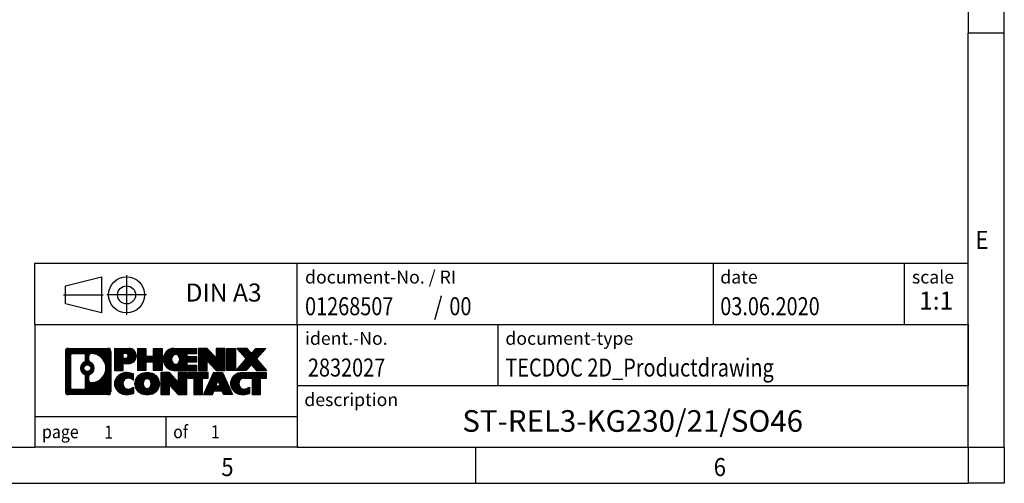
# Model space of a CAD drawing. Units: millimetres. Extents: x -458 to -38, y -314 to -17.
# Drawn here: x -174 to -38, y -314 to -250 of the extents above; entities that cross this region are included whole.
import ezdxf

# ---------------------------------------------------------------- set-up
doc = ezdxf.new("R2010")
doc.units = ezdxf.units.MM
doc.linetypes.add('DOT_CENTER', pattern=[14, 12, -1, 0, -1])
doc.linetypes.add('PHANTOM', pattern=[13, 10, -1, 0, -1, 0, -1])
doc.layers.add('1', color=7, linetype='Continuous')
doc.styles.add('CONVERTER_11', font='txt.shx', dxfattribs={"width": 0.9})
doc.styles.add('CONVERTER_12', font='txt.shx', dxfattribs={"width": 0.81})
doc.styles.add('CONVERTER_13', font='txt.shx', dxfattribs={"width": 0.72})
doc.styles.add('CONVERTER_14', font='txt.shx', dxfattribs={"width": 0.855})
pattern_1 = [(45, (62.7811309658083, -72.3161373035813), (-0.1414213562373095, 0), [])]

# ---------------------------------------------------------------- blocks, each defined once
blk = doc.blocks.new('_rahmen', base_point=(-42.70821969616969, -314.224989179649))
at = {"layer": '1', "linetype": 'Continuous'}
h = blk.add_hatch(dxfattribs=at)
h.set_pattern_fill('CUSTOM20', color=2, scale=0.1, angle=45, pattern_type=2)
h.set_pattern_definition(pattern_1)
edge = h.paths.add_edge_path()
edge.add_line((-161.6945680148735, -295.9427337950498), (-161.6945680148735, -301.50724456425))
edge.add_arc((-162.1188126302574, -301.50724456425), 0.424244615383202, 270, 360, ccw=False)
edge.add_line((-162.1188126302574, -301.9314891796332), (-167.5921247209743, -301.9314891796332))
edge.add_arc((-167.5921247209743, -301.50724456425), 0.4242446153827757, 180, 270, ccw=False)
edge.add_line((-168.0163693363571, -301.50724456425), (-168.0163693363571, -295.9427337950498))
edge.add_arc((-167.5921247209743, -295.9427337950498), 0.4242446153838841, 90, 180, ccw=False)
edge.add_line((-167.5921247209743, -295.5184891796659), (-162.1188126302574, -295.5184891796659))
edge.add_arc((-162.1188126302574, -295.9427337950498), 0.4242446153838841, 0, 90, ccw=False)
edge = h.paths.add_edge_path(flags=16)
edge.add_arc((-166.9982300442278, -300.9032167009996), 0.3157169230755983, 180, 270)
edge.add_line((-166.9982300442278, -301.2189336240763), (-165.5223967832182, -301.2189336240763))
edge.add_arc((-165.5223967832182, -300.9032167009996), 0.3157169230767067, 270, 360)
edge.add_line((-165.2066798601416, -300.9032167009996), (-165.2066798601416, -299.372445769468))
edge.add_arc((-165.5223967832182, -299.372445769468), 0.315716923076593, 0, 64.805589351446)
edge.add_arc((-164.9998123356432, -298.2616160234053), 0.9118975235576433, 115.1944106485195, 244.8055893514911, ccw=False)
edge.add_arc((-165.5223967832182, -297.1507862773431), 0.3157169230760658, 295.1944106485672, 360)
edge.add_line((-165.2066798601416, -297.1507862773431), (-165.2066798601416, -296.5467616582825))
edge.add_arc((-165.5223967832182, -296.5467616582825), 0.315716923076593, 0, 90)
edge.add_line((-165.5223967832182, -296.2310447352064), (-166.9982300442278, -296.2310447352064))
edge.add_arc((-166.9982300442278, -296.5467616582825), 0.3157169230760815, 90, 180)
edge.add_line((-167.3139469673034, -296.5467616582825), (-167.3139469673034, -300.9032167009996))
edge = h.paths.add_edge_path(flags=16)
edge.add_arc((-164.422681357696, -299.3707576233736), 0.3157169230765328, 115.3740086783519, 180)
edge.add_line((-164.7383982807728, -299.3707576233736), (-164.7383982807728, -299.9526090300687))
edge.add_arc((-164.422681357696, -299.9526090300687), 0.315716923076792, 180, 269.8110329574335)
edge.add_arc((-164.417065222386, -298.2497740824997), 2.018561131933266, 269.8110329575827, 450.1889670424174)
edge.add_arc((-164.422681357696, -296.5469391349307), 0.3157169230761851, 90.1889670425665, 180)
edge.add_line((-164.7383982807728, -296.5469391349307), (-164.7383982807728, -297.1524744234375))
edge.add_arc((-164.422681357696, -297.1524744234375), 0.315716923076792, 180, 244.6259913216349)
edge.add_arc((-164.9487240557839, -298.2616160234053), 0.9118481501443941, -64.62599132181958, 64.6259913218089, ccw=False)
edge = h.paths.add_edge_path(flags=16)
edge.add_arc((-164.9725390704567, -298.2616160234053), 0.470978932778479, 0, 360)
h = blk.add_hatch(dxfattribs=at)
h.set_pattern_fill('CUSTOM21', color=2, scale=0.1, angle=45, pattern_type=2)
h.set_pattern_definition(pattern_1)
edge = h.paths.add_edge_path()
edge.add_line((-161.6945680148735, -295.9427337950498), (-161.6945680148735, -301.50724456425))
edge.add_arc((-162.1188126302574, -301.50724456425), 0.424244615383202, 270, 360, ccw=False)
edge.add_line((-162.1188126302574, -301.9314891796332), (-167.5921247209743, -301.9314891796332))
edge.add_arc((-167.5921247209743, -301.50724456425), 0.4242446153827757, 180, 270, ccw=False)
edge.add_line((-168.0163693363571, -301.50724456425), (-168.0163693363571, -295.9427337950498))
edge.add_arc((-167.5921247209743, -295.9427337950498), 0.4242446153838841, 90, 180, ccw=False)
edge.add_line((-167.5921247209743, -295.5184891796659), (-162.1188126302574, -295.5184891796659))
edge.add_arc((-162.1188126302574, -295.9427337950498), 0.4242446153838841, 0, 90, ccw=False)
edge = h.paths.add_edge_path(flags=16)
edge.add_arc((-166.9982300442278, -300.9032167009996), 0.3157169230755983, 180, 270)
edge.add_line((-166.9982300442278, -301.2189336240763), (-165.5223967832182, -301.2189336240763))
edge.add_arc((-165.5223967832182, -300.9032167009996), 0.3157169230767067, 270, 360)
edge.add_line((-165.2066798601416, -300.9032167009996), (-165.2066798601416, -299.372445769468))
edge.add_arc((-165.5223967832182, -299.372445769468), 0.315716923076593, 0, 64.805589351446)
edge.add_arc((-164.9998123356432, -298.2616160234053), 0.9118975235576433, 115.1944106485195, 244.8055893514911, ccw=False)
edge.add_arc((-165.5223967832182, -297.1507862773431), 0.3157169230760658, 295.1944106485672, 360)
edge.add_line((-165.2066798601416, -297.1507862773431), (-165.2066798601416, -296.5467616582825))
edge.add_arc((-165.5223967832182, -296.5467616582825), 0.315716923076593, 0, 90)
edge.add_line((-165.5223967832182, -296.2310447352064), (-166.9982300442278, -296.2310447352064))
edge.add_arc((-166.9982300442278, -296.5467616582825), 0.3157169230760815, 90, 180)
edge.add_line((-167.3139469673034, -296.5467616582825), (-167.3139469673034, -300.9032167009996))
edge = h.paths.add_edge_path(flags=16)
edge.add_arc((-164.422681357696, -299.3707576233736), 0.3157169230765328, 115.3740086783519, 180)
edge.add_line((-164.7383982807728, -299.3707576233736), (-164.7383982807728, -299.9526090300687))
edge.add_arc((-164.422681357696, -299.9526090300687), 0.315716923076792, 180, 269.8110329574335)
edge.add_arc((-164.417065222386, -298.2497740824997), 2.018561131933266, 269.8110329575827, 450.1889670424174)
edge.add_arc((-164.422681357696, -296.5469391349307), 0.3157169230761851, 90.1889670425665, 180)
edge.add_line((-164.7383982807728, -296.5469391349307), (-164.7383982807728, -297.1524744234375))
edge.add_arc((-164.422681357696, -297.1524744234375), 0.315716923076792, 180, 244.6259913216349)
edge.add_arc((-164.9487240557839, -298.2616160234053), 0.9118481501443941, -64.62599132181958, 64.6259913218089, ccw=False)
edge = h.paths.add_edge_path(flags=16)
edge.add_arc((-164.9725390704567, -298.2616160234053), 0.470978932778479, 0, 360)
h = blk.add_hatch(dxfattribs=at)
h.set_pattern_fill('CUSTOM14', color=2, scale=0.1, angle=45, pattern_type=2)
h.set_pattern_definition(pattern_1)
edge = h.paths.add_edge_path()
edge.add_line((-159.2181789359723, -297.6292204623152), (-159.9769465237527, -297.6292204623152))
edge.add_line((-159.9769465237527, -297.6292204623152), (-159.9769465237527, -298.5722987034589))
edge.add_line((-159.9769465237527, -298.5722987034589), (-161.2174509340067, -298.5722987034589))
edge.add_line((-161.2174509340067, -298.5722987034589), (-161.2174509340067, -295.5184891796478))
edge.add_line((-161.2174509340067, -295.5184891796478), (-159.2181789359723, -295.5184891796478))
edge.add_arc((-159.2181789359723, -296.5738548209815), 1.055365641333651, -90, 90, ccw=False)
edge = h.paths.add_edge_path(flags=16)
edge.add_arc((-159.6596514622107, -296.534458849759), 0.3528638246710898, 270, 450)
edge.add_line((-159.6596514622107, -296.1815950250878), (-159.9769465237527, -296.1815950250878))
edge.add_line((-159.9769465237527, -296.1815950250878), (-159.9769465237527, -296.8873226744301))
edge.add_line((-159.9769465237527, -296.8873226744301), (-159.6596514622107, -296.8873226744301))
h = blk.add_hatch(dxfattribs=at)
h.set_pattern_fill('CUSTOM15', color=2, scale=0.1, angle=45, pattern_type=2)
h.set_pattern_definition(pattern_1)
edge = h.paths.add_edge_path()
edge.add_line((-159.2181789359723, -297.6292204623152), (-159.9769465237527, -297.6292204623152))
edge.add_line((-159.9769465237527, -297.6292204623152), (-159.9769465237527, -298.5722987034589))
edge.add_line((-159.9769465237527, -298.5722987034589), (-161.2174509340067, -298.5722987034589))
edge.add_line((-161.2174509340067, -298.5722987034589), (-161.2174509340067, -295.5184891796478))
edge.add_line((-161.2174509340067, -295.5184891796478), (-159.2181789359723, -295.5184891796478))
edge.add_arc((-159.2181789359723, -296.5738548209815), 1.055365641333651, -90, 90, ccw=False)
edge = h.paths.add_edge_path(flags=16)
edge.add_arc((-159.6596514622107, -296.534458849759), 0.3528638246710898, 270, 450)
edge.add_line((-159.6596514622107, -296.1815950250878), (-159.9769465237527, -296.1815950250878))
edge.add_line((-159.9769465237527, -296.1815950250878), (-159.9769465237527, -296.8873226744301))
edge.add_line((-159.9769465237527, -296.8873226744301), (-159.6596514622107, -296.8873226744301))
h = blk.add_hatch(dxfattribs=at)
h.set_pattern_fill('CUSTOM0', color=2, scale=0.1, angle=45, pattern_type=2)
h.set_pattern_definition(pattern_1)
h.paths.add_polyline_path([(-154.5855235099585, -298.5722987034589), (-155.778316212125, -298.5722987034589), (-155.778316212125, -297.4380265946152), (-156.8279737900324, -297.4380265946152), (-156.8279737900324, -298.5722987034589), (-158.020766492199, -298.5722987034589), (-158.020766492199, -295.5184891796478), (-156.8279737900324, -295.5184891796478), (-156.8279737900324, -296.5873225129824), (-155.778316212125, -296.5873225129824), (-155.778316212125, -295.5184891796478), (-154.5855235099585, -295.5184891796478)])
h = blk.add_hatch(dxfattribs=at)
h.set_pattern_fill('CUSTOM1', color=2, scale=0.1, angle=45, pattern_type=2)
h.set_pattern_definition(pattern_1)
h.paths.add_polyline_path([(-154.5855235099585, -298.5722987034589), (-155.778316212125, -298.5722987034589), (-155.778316212125, -297.4380265946152), (-156.8279737900324, -297.4380265946152), (-156.8279737900324, -298.5722987034589), (-158.020766492199, -298.5722987034589), (-158.020766492199, -295.5184891796478), (-156.8279737900324, -295.5184891796478), (-156.8279737900324, -296.5873225129824), (-155.778316212125, -296.5873225129824), (-155.778316212125, -295.5184891796478), (-154.5855235099585, -295.5184891796478)])
h = blk.add_hatch(dxfattribs=at)
h.set_pattern_fill('CUSTOM18', color=2, scale=0.1, angle=45, pattern_type=2)
h.set_pattern_definition(pattern_1)
edge = h.paths.add_edge_path()
edge.add_line((-149.766640993204, -296.2165027850907), (-151.1025688196316, -296.2165027850907))
edge.add_line((-151.1025688196316, -296.2165027850907), (-151.1025688196316, -296.6963871388324))
edge.add_line((-151.1025688196316, -296.6963871388324), (-149.766640993204, -296.6963871388324))
edge.add_line((-149.766640993204, -296.6963871388324), (-149.766640993204, -297.3944007442748))
edge.add_line((-149.766640993204, -297.3944007442748), (-151.1025688196316, -297.3944007442748))
edge.add_line((-151.1025688196316, -297.3944007442748), (-151.1025688196316, -297.8742850980165))
edge.add_line((-151.1025688196316, -297.8742850980165), (-149.766640993204, -297.8742850980165))
edge.add_line((-149.766640993204, -297.8742850980165), (-149.766640993204, -298.5722987034589))
edge.add_line((-149.766640993204, -298.5722987034589), (-152.9169607169849, -298.5722987034589))
edge.add_arc((-152.9169607169849, -297.0453939415536), 1.526904761905769, 90, 270, ccw=False)
edge.add_line((-152.9169607169849, -295.5184891796478), (-149.766640993204, -295.5184891796478))
edge.add_line((-149.766640993204, -295.5184891796478), (-149.766640993204, -296.2165027850907))
edge = h.paths.add_edge_path(flags=16)
edge.add_arc((-152.7006887068197, -296.8886627634331), 0.5179085730133669, 38.12041979714121, 141.8795802028666)
edge.add_arc((-152.5009486704735, -297.0453939415536), 0.7717997786796245, 141.8795802028484, 218.1204197971549)
edge.add_arc((-152.7006887068197, -297.2021251196741), 0.5179085730134564, 218.1204197971334, 321.8795802028588)
edge.add_arc((-152.9004287431659, -297.0453939415536), 0.7717997786795479, 321.8795802028385, 398.1204197971581)
h = blk.add_hatch(dxfattribs=at)
h.set_pattern_fill('CUSTOM19', color=2, scale=0.1, angle=45, pattern_type=2)
h.set_pattern_definition(pattern_1)
edge = h.paths.add_edge_path()
edge.add_line((-149.766640993204, -296.2165027850907), (-151.1025688196316, -296.2165027850907))
edge.add_line((-151.1025688196316, -296.2165027850907), (-151.1025688196316, -296.6963871388324))
edge.add_line((-151.1025688196316, -296.6963871388324), (-149.766640993204, -296.6963871388324))
edge.add_line((-149.766640993204, -296.6963871388324), (-149.766640993204, -297.3944007442748))
edge.add_line((-149.766640993204, -297.3944007442748), (-151.1025688196316, -297.3944007442748))
edge.add_line((-151.1025688196316, -297.3944007442748), (-151.1025688196316, -297.8742850980165))
edge.add_line((-151.1025688196316, -297.8742850980165), (-149.766640993204, -297.8742850980165))
edge.add_line((-149.766640993204, -297.8742850980165), (-149.766640993204, -298.5722987034589))
edge.add_line((-149.766640993204, -298.5722987034589), (-152.9169607169849, -298.5722987034589))
edge.add_arc((-152.9169607169849, -297.0453939415536), 1.526904761905769, 90, 270, ccw=False)
edge.add_line((-152.9169607169849, -295.5184891796478), (-149.766640993204, -295.5184891796478))
edge.add_line((-149.766640993204, -295.5184891796478), (-149.766640993204, -296.2165027850907))
edge = h.paths.add_edge_path(flags=16)
edge.add_arc((-152.7006887068197, -296.8886627634331), 0.5179085730133669, 38.12041979714121, 141.8795802028666)
edge.add_arc((-152.5009486704735, -297.0453939415536), 0.7717997786796245, 141.8795802028484, 218.1204197971549)
edge.add_arc((-152.7006887068197, -297.2021251196741), 0.5179085730134564, 218.1204197971334, 321.8795802028588)
edge.add_arc((-152.9004287431659, -297.0453939415536), 0.7717997786795479, 321.8795802028385, 398.1204197971581)
h = blk.add_hatch(dxfattribs=at)
h.set_pattern_fill('CUSTOM4', color=2, scale=0.1, angle=45, pattern_type=2)
h.set_pattern_definition(pattern_1)
h.paths.add_polyline_path([(-147.0947853403505, -296.8272646898529), (-148.3352897506046, -295.5184891796478), (-149.528082452771, -295.5184891796478), (-149.528082452771, -298.5722987034589), (-148.3352897506046, -298.5722987034589), (-148.3352897506046, -297.2635231932542), (-147.0947853403505, -298.5722987034589), (-145.9019926381839, -298.5722987034589), (-145.9019926381839, -295.5184891796478), (-147.0947853403505, -295.5184891796478)])
h = blk.add_hatch(dxfattribs=at)
h.set_pattern_fill('CUSTOM5', color=2, scale=0.1, angle=45, pattern_type=2)
h.set_pattern_definition(pattern_1)
h.paths.add_polyline_path([(-147.0947853403505, -296.8272646898529), (-148.3352897506046, -295.5184891796478), (-149.528082452771, -295.5184891796478), (-149.528082452771, -298.5722987034589), (-148.3352897506046, -298.5722987034589), (-148.3352897506046, -297.2635231932542), (-147.0947853403505, -298.5722987034589), (-145.9019926381839, -298.5722987034589), (-145.9019926381839, -295.5184891796478), (-147.0947853403505, -295.5184891796478)])
h = blk.add_hatch(dxfattribs=at)
h.set_pattern_fill('CUSTOM10', color=2, scale=0.1, angle=45, pattern_type=2)
h.set_pattern_definition(pattern_1)
h.paths.add_polyline_path([(-144.4229296874971, -298.5722987034589), (-145.66343409775, -298.5722987034589), (-145.66343409775, -295.5184891796478), (-144.4229296874971, -295.5184891796478)])
h = blk.add_hatch(dxfattribs=at)
h.set_pattern_fill('CUSTOM11', color=2, scale=0.1, angle=45, pattern_type=2)
h.set_pattern_definition(pattern_1)
h.paths.add_polyline_path([(-144.4229296874971, -298.5722987034589), (-145.66343409775, -298.5722987034589), (-145.66343409775, -295.5184891796478), (-144.4229296874971, -295.5184891796478)])
h = blk.add_hatch(dxfattribs=at)
h.set_pattern_fill('CUSTOM12', color=2, scale=0.1, angle=45, pattern_type=2)
h.set_pattern_definition(pattern_1)
h.paths.add_polyline_path([(-140.2004435218263, -295.5184891796478), (-141.5029731525929, -296.991439709684), (-140.1050201056526, -298.5722987034589), (-141.5077443234009, -298.5722987034589), (-142.2043352614663, -297.7845669181652), (-142.9009261995321, -298.5722987034589), (-144.3036504172802, -298.5722987034589), (-142.9056973703399, -296.991439709684), (-144.2082270011074, -295.5184891796478), (-142.8055027833582, -295.5184891796478), (-142.2043352614663, -296.1983125012033), (-141.6031677395735, -295.5184891796478)])
h = blk.add_hatch(dxfattribs=at)
h.set_pattern_fill('CUSTOM13', color=2, scale=0.1, angle=45, pattern_type=2)
h.set_pattern_definition(pattern_1)
h.paths.add_polyline_path([(-140.2004435218263, -295.5184891796478), (-141.5029731525929, -296.991439709684), (-140.1050201056526, -298.5722987034589), (-141.5077443234009, -298.5722987034589), (-142.2043352614663, -297.7845669181652), (-142.9009261995321, -298.5722987034589), (-144.3036504172802, -298.5722987034589), (-142.9056973703399, -296.991439709684), (-144.2082270011074, -295.5184891796478), (-142.8055027833582, -295.5184891796478), (-142.2043352614663, -296.1983125012033), (-141.6031677395735, -295.5184891796478)])
h = blk.add_hatch(dxfattribs=at)
h.set_pattern_fill('CUSTOM24', color=2, scale=0.1, angle=45, pattern_type=2)
h.set_pattern_definition(pattern_1)
edge = h.paths.add_edge_path()
edge.add_arc((-159.5926671035341, -300.5173747797628), 1.639695123940499, 84.84185523036533, 164.9381082228905)
edge.add_arc((-160.0117949469969, -300.404584417728), 1.205656168390971, 164.9381082228768, 195.0618917770945)
edge.add_arc((-159.5926671035341, -300.2917940556931), 1.639695123939437, 195.0618917770922, 275.1581447696363)
edge.add_arc((-159.88152319827, -297.0919034724715), 4.852596863498272, 275.1581447696238, 285.9799912583526)
edge.add_line((-158.5455952811522, -301.7569857782724), (-158.5455952811522, -300.8844687714691))
edge.add_arc((-159.7236503231772, -298.9941180523193), 2.227384008972719, 288.4480761181337, 301.93090894996374, ccw=False)
edge.add_arc((-159.3054825895163, -300.2476638283565), 0.9059297849848262, 246.6277221118666, 288.44807611815395, ccw=False)
edge.add_arc((-159.4619226222184, -300.6096558470665), 0.5115800601947491, 208.5214732576844, 246.6277221118282, ccw=False)
edge.add_arc((-159.084565364138, -300.404584417728), 0.9410597353333294, 151.4785267422694, 208.5214732576972, ccw=False)
edge.add_arc((-159.4619226222184, -300.1995129883889), 0.5115800601948293, 113.37227788819459, 151.4785267423156, ccw=False)
edge.add_arc((-159.3054825895163, -300.5615050070995), 0.9059297849853498, 71.5519238818597, 113.37227788813061, ccw=False)
edge.add_arc((-159.7236503231772, -301.8150507831361), 2.227384008973465, 58.069091050037116, 71.55192388186668, ccw=False)
edge.add_line((-158.5455952811522, -299.9247000639863), (-158.5455952811522, -299.052183057183))
edge.add_arc((-159.88152319827, -303.7172653629838), 4.852596863497986, 74.0200087416471, 84.84185523037608)
h = blk.add_hatch(dxfattribs=at)
h.set_pattern_fill('CUSTOM25', color=2, scale=0.1, angle=45, pattern_type=2)
h.set_pattern_definition(pattern_1)
edge = h.paths.add_edge_path()
edge.add_arc((-159.5926671035341, -300.5173747797628), 1.639695123940499, 84.84185523036533, 164.9381082228905)
edge.add_arc((-160.0117949469969, -300.404584417728), 1.205656168390971, 164.9381082228768, 195.0618917770945)
edge.add_arc((-159.5926671035341, -300.2917940556931), 1.639695123939437, 195.0618917770922, 275.1581447696363)
edge.add_arc((-159.88152319827, -297.0919034724715), 4.852596863498272, 275.1581447696238, 285.9799912583526)
edge.add_line((-158.5455952811522, -301.7569857782724), (-158.5455952811522, -300.8844687714691))
edge.add_arc((-159.7236503231772, -298.9941180523193), 2.227384008972719, 288.4480761181337, 301.93090894996374, ccw=False)
edge.add_arc((-159.3054825895163, -300.2476638283565), 0.9059297849848262, 246.6277221118666, 288.44807611815395, ccw=False)
edge.add_arc((-159.4619226222184, -300.6096558470665), 0.5115800601947491, 208.5214732576844, 246.6277221118282, ccw=False)
edge.add_arc((-159.084565364138, -300.404584417728), 0.9410597353333294, 151.4785267422694, 208.5214732576972, ccw=False)
edge.add_arc((-159.4619226222184, -300.1995129883889), 0.5115800601948293, 113.37227788819459, 151.4785267423156, ccw=False)
edge.add_arc((-159.3054825895163, -300.5615050070995), 0.9059297849853498, 71.5519238818597, 113.37227788813061, ccw=False)
edge.add_arc((-159.7236503231772, -301.8150507831361), 2.227384008973465, 58.069091050037116, 71.55192388186668, ccw=False)
edge.add_line((-158.5455952811522, -299.9247000639863), (-158.5455952811522, -299.052183057183))
edge.add_arc((-159.88152319827, -303.7172653629838), 4.852596863497986, 74.0200087416471, 84.84185523037608)
h = blk.add_hatch(dxfattribs=at)
h.set_pattern_fill('CUSTOM16', color=2, scale=0.1, angle=45, pattern_type=2)
h.set_pattern_definition(pattern_1)
edge = h.paths.add_edge_path()
edge.add_arc((-156.6616361876132, -300.9431594280308), 2.065479772208694, 62.45185182430819, 117.5481481756674)
edge.add_arc((-156.9425760794466, -300.404584417728), 1.458034083651616, 117.5481481756598, 242.451851824337)
edge.add_arc((-156.6616361876132, -299.8660094074246), 2.065479772208637, 242.4518518243384, 297.548148175686)
edge.add_arc((-156.38069629578, -300.404584417728), 1.45803408365203, 297.5481481757055, 422.4518518242976)
edge = h.paths.add_edge_path(flags=16)
edge.add_arc((-156.8613762239596, -300.404584417728), 0.7717997786795351, 321.8795802028432, 398.1204197971668)
edge.add_arc((-156.6616361876132, -300.2478532396075), 0.5179085730132806, 38.12041979716469, 141.8795802028567)
edge.add_arc((-156.4618961512672, -300.404584417728), 0.771799778679551, 141.879580202828, 218.120419797162)
edge.add_arc((-156.6616361876132, -300.5613155958479), 0.5179085730138424, 218.1204197971879, 321.8795802027908)
h = blk.add_hatch(dxfattribs=at)
h.set_pattern_fill('CUSTOM17', color=2, scale=0.1, angle=45, pattern_type=2)
h.set_pattern_definition(pattern_1)
edge = h.paths.add_edge_path()
edge.add_arc((-156.6616361876132, -300.9431594280308), 2.065479772208694, 62.45185182430819, 117.5481481756674)
edge.add_arc((-156.9425760794466, -300.404584417728), 1.458034083651616, 117.5481481756598, 242.451851824337)
edge.add_arc((-156.6616361876132, -299.8660094074246), 2.065479772208637, 242.4518518243384, 297.548148175686)
edge.add_arc((-156.38069629578, -300.404584417728), 1.45803408365203, 297.5481481757055, 422.4518518242976)
edge = h.paths.add_edge_path(flags=16)
edge.add_arc((-156.8613762239596, -300.404584417728), 0.7717997786795351, 321.8795802028432, 398.1204197971668)
edge.add_arc((-156.6616361876132, -300.2478532396075), 0.5179085730132806, 38.12041979716469, 141.8795802028567)
edge.add_arc((-156.4618961512672, -300.404584417728), 0.771799778679551, 141.879580202828, 218.120419797162)
edge.add_arc((-156.6616361876132, -300.5613155958479), 0.5179085730138424, 218.1204197971879, 321.8795802027908)
h = blk.add_hatch(dxfattribs=at)
h.set_pattern_fill('CUSTOM2', color=2, scale=0.1, angle=45, pattern_type=2)
h.set_pattern_definition(pattern_1)
h.paths.add_polyline_path([(-152.3432241607702, -300.1864551660273), (-153.5837285710232, -298.8776796558221), (-154.7765212731907, -298.8776796558221), (-154.7765212731907, -301.9314891796332), (-153.5837285710232, -301.9314891796332), (-153.5837285710232, -300.6227136694287), (-152.3432241607702, -301.9314891796332), (-151.1504314586038, -301.9314891796332), (-151.1504314586038, -298.8776796558221), (-152.3432241607702, -298.8776796558221)])
h = blk.add_hatch(dxfattribs=at)
h.set_pattern_fill('CUSTOM3', color=2, scale=0.1, angle=45, pattern_type=2)
h.set_pattern_definition(pattern_1)
h.paths.add_polyline_path([(-152.3432241607702, -300.1864551660273), (-153.5837285710232, -298.8776796558221), (-154.7765212731907, -298.8776796558221), (-154.7765212731907, -301.9314891796332), (-153.5837285710232, -301.9314891796332), (-153.5837285710232, -300.6227136694287), (-152.3432241607702, -301.9314891796332), (-151.1504314586038, -301.9314891796332), (-151.1504314586038, -298.8776796558221), (-152.3432241607702, -298.8776796558221)])
h = blk.add_hatch(dxfattribs=at)
h.set_pattern_fill('CUSTOM6', color=2, scale=0.1, angle=45, pattern_type=2)
h.set_pattern_definition(pattern_1)
h.paths.add_polyline_path([(-148.19230555723, -298.8776796558221), (-151.0072963343437, -298.8776796558221), (-151.0072963343437, -299.6629449619458), (-150.196197296869, -299.6629449619458), (-150.196197296869, -301.9314891796332), (-149.0034045947026, -301.9314891796332), (-149.0034045947026, -299.6629449619458), (-148.19230555723, -299.6629449619458)])
h = blk.add_hatch(dxfattribs=at)
h.set_pattern_fill('CUSTOM7', color=2, scale=0.1, angle=45, pattern_type=2)
h.set_pattern_definition(pattern_1)
h.paths.add_polyline_path([(-148.19230555723, -298.8776796558221), (-151.0072963343437, -298.8776796558221), (-151.0072963343437, -299.6629449619458), (-150.196197296869, -299.6629449619458), (-150.196197296869, -301.9314891796332), (-149.0034045947026, -301.9314891796332), (-149.0034045947026, -299.6629449619458), (-148.19230555723, -299.6629449619458)])
h = blk.add_hatch(dxfattribs=at)
h.set_pattern_fill('CUSTOM8', color=2, scale=0.1, angle=45, pattern_type=2)
h.set_pattern_definition(pattern_1)
h.paths.add_polyline_path([(-146.053878101283, -301.9314891796332), (-146.2653581547588, -301.3905286354154), (-147.3977997314327, -301.3905286354154), (-147.6092797849085, -301.9314891796332), (-148.8497841951614, -301.9314891796332), (-147.4518311482222, -298.8776796558221), (-146.2113267379694, -298.8776796558221), (-144.8133736910291, -301.9314891796332)])
h.paths.add_polyline_path([(-147.1317441802876, -300.7099653701088), (-146.8315789430953, -299.9421504041221), (-146.5314137059051, -300.7099653701088)], flags=16)
h = blk.add_hatch(dxfattribs=at)
h.set_pattern_fill('CUSTOM9', color=2, scale=0.1, angle=45, pattern_type=2)
h.set_pattern_definition(pattern_1)
h.paths.add_polyline_path([(-146.053878101283, -301.9314891796332), (-146.2653581547588, -301.3905286354154), (-147.3977997314327, -301.3905286354154), (-147.6092797849085, -301.9314891796332), (-148.8497841951614, -301.9314891796332), (-147.4518311482222, -298.8776796558221), (-146.2113267379694, -298.8776796558221), (-144.8133736910291, -301.9314891796332)])
h.paths.add_polyline_path([(-147.1317441802876, -300.7099653701088), (-146.8315789430953, -299.9421504041221), (-146.5314137059051, -300.7099653701088)], flags=16)
h = blk.add_hatch(dxfattribs=at)
h.set_pattern_fill('CUSTOM22', color=2, scale=0.1, angle=45, pattern_type=2)
h.set_pattern_definition(pattern_1)
edge = h.paths.add_edge_path()
edge.add_line((-140.1050201056526, -299.6629449619458), (-140.916119143126, -299.6629449619458))
edge.add_line((-140.916119143126, -299.6629449619458), (-140.916119143126, -301.9314891796332))
edge.add_line((-140.916119143126, -301.9314891796332), (-142.1089118452937, -301.9314891796332))
edge.add_line((-142.1089118452937, -301.9314891796332), (-142.1089118452937, -299.6629449619458))
edge.add_line((-142.1089118452937, -299.6629449619458), (-143.2125511448618, -299.6629449619458))
edge.add_arc((-143.2125511448618, -300.6174679687719), 0.9545230068260935, 90, 109.3371432194281)
edge.add_arc((-143.3592211429655, -300.1995129883889), 0.5115800601944048, 109.3371432194823, 151.4785267424182)
edge.add_arc((-142.981863884884, -300.404584417728), 0.9410597353350352, 151.4785267423573, 208.521473257667)
edge.add_arc((-143.3592211429655, -300.6096558470665), 0.5115800601959967, 208.5214732576881, 246.6277221118399)
edge.add_arc((-143.2027811102623, -300.2476638283565), 0.9059297849852208, 246.6277221118088, 288.4480761180772)
edge.add_arc((-143.6209488439243, -298.9941180523198), 2.227384008972773, 288.4480761181333, 301.9309089499394)
edge.add_line((-142.4428938019004, -300.8844687714696), (-142.4428938019004, -301.7569857782729))
edge.add_arc((-143.7788217190171, -297.0919034724715), 4.852596863498889, 275.1581447696373, 285.9799912583383, ccw=False)
edge.add_arc((-143.4899656242812, -300.2917940556931), 1.639695123940503, 195.0618917771007, 275.1581447696772, ccw=False)
edge.add_arc((-143.9090934677429, -300.404584417728), 1.205656168392975, 164.9381082229025, 195.0618917770924, ccw=False)
edge.add_arc((-143.4899656242812, -300.5173747797628), 1.639695123940101, 90, 164.9381082228993, ccw=False)
edge.add_line((-143.4899656242812, -298.8776796558227), (-140.1050201056526, -298.8776796558221))
edge.add_line((-140.1050201056526, -298.8776796558221), (-140.1050201056526, -299.6629449619458))
h = blk.add_hatch(dxfattribs=at)
h.set_pattern_fill('CUSTOM23', color=2, scale=0.1, angle=45, pattern_type=2)
h.set_pattern_definition(pattern_1)
edge = h.paths.add_edge_path()
edge.add_line((-140.1050201056526, -299.6629449619458), (-140.916119143126, -299.6629449619458))
edge.add_line((-140.916119143126, -299.6629449619458), (-140.916119143126, -301.9314891796332))
edge.add_line((-140.916119143126, -301.9314891796332), (-142.1089118452937, -301.9314891796332))
edge.add_line((-142.1089118452937, -301.9314891796332), (-142.1089118452937, -299.6629449619458))
edge.add_line((-142.1089118452937, -299.6629449619458), (-143.2125511448618, -299.6629449619458))
edge.add_arc((-143.2125511448618, -300.6174679687719), 0.9545230068260935, 90, 109.3371432194281)
edge.add_arc((-143.3592211429655, -300.1995129883889), 0.5115800601944048, 109.3371432194823, 151.4785267424182)
edge.add_arc((-142.981863884884, -300.404584417728), 0.9410597353350352, 151.4785267423573, 208.521473257667)
edge.add_arc((-143.3592211429655, -300.6096558470665), 0.5115800601959967, 208.5214732576881, 246.6277221118399)
edge.add_arc((-143.2027811102623, -300.2476638283565), 0.9059297849852208, 246.6277221118088, 288.4480761180772)
edge.add_arc((-143.6209488439243, -298.9941180523198), 2.227384008972773, 288.4480761181333, 301.9309089499394)
edge.add_line((-142.4428938019004, -300.8844687714696), (-142.4428938019004, -301.7569857782729))
edge.add_arc((-143.7788217190171, -297.0919034724715), 4.852596863498889, 275.1581447696373, 285.9799912583383, ccw=False)
edge.add_arc((-143.4899656242812, -300.2917940556931), 1.639695123940503, 195.0618917771007, 275.1581447696772, ccw=False)
edge.add_arc((-143.9090934677429, -300.404584417728), 1.205656168392975, 164.9381082229025, 195.0618917770924, ccw=False)
edge.add_arc((-143.4899656242812, -300.5173747797628), 1.639695123940101, 90, 164.9381082228993, ccw=False)
edge.add_line((-143.4899656242812, -298.8776796558227), (-140.1050201056526, -298.8776796558221))
edge.add_line((-140.1050201056526, -298.8776796558221), (-140.1050201056526, -299.6629449619458))
at = {"color": 2, "linetype": 'Continuous'}
for p, q in [((-168.0163693363571, -295.9427337950498), (-168.0163693363571, -301.50724456425)), ((-167.5921247209743, -295.5184891796659), (-162.1188126302574, -295.5184891796659)), ((-166.9982300442278, -296.2310447352064), (-165.5223967832182, -296.2310447352064)), ((-161.6945680148735, -295.9427337950498), (-161.6945680148735, -301.50724456425)), ((-161.2174509340067, -295.5184891796478), (-161.2174509340067, -298.5722987034589)), ((-161.2174509340067, -295.5184891796478), (-159.2181789359723, -295.5184891796478)), ((-159.9769465237527, -296.1815950250878), (-159.6596514622107, -296.1815950250878)), ((-159.9769465237527, -296.8873226744301), (-159.9769465237527, -296.1815950250878)), ((-158.020766492199, -295.5184891796478), (-156.8279737900324, -295.5184891796478)), ((-158.020766492199, -295.5184891796478), (-158.020766492199, -298.5722987034589)), ((-156.8279737900324, -295.5184891796478), (-156.8279737900324, -296.5873225129824)), ((-155.778316212125, -295.5184891796478), (-154.5855235099585, -295.5184891796478)), ((-155.778316212125, -296.5873225129824), (-155.778316212125, -295.5184891796478)), ((-154.5855235099585, -295.5184891796478), (-154.5855235099585, -298.5722987034589)), ((-152.9169607169849, -295.5184891796478), (-149.766640993204, -295.5184891796478)), ((-151.1025688196316, -296.6963871388324), (-151.1025688196316, -296.2165027850907)), ((-151.1025688196316, -296.2165027850907), (-149.766640993204, -296.2165027850907)), ((-149.766640993204, -296.2165027850907), (-149.766640993204, -295.5184891796478)), ((-149.528082452771, -295.5184891796478), (-149.528082452771, -298.5722987034589)), ((-148.3352897506046, -295.5184891796478), (-149.528082452771, -295.5184891796478)), ((-147.0947853403505, -296.8272646898529), (-148.3352897506046, -295.5184891796478)), ((-147.0947853403505, -295.5184891796478), (-147.0947853403505, -296.8272646898529)), ((-145.9019926381839, -295.5184891796478), (-147.0947853403505, -295.5184891796478)), ((-145.9019926381839, -298.5722987034589), (-145.9019926381839, -295.5184891796478)), ((-145.66343409775, -295.5184891796478), (-144.4229296874971, -295.5184891796478)), ((-145.66343409775, -298.5722987034589), (-145.66343409775, -295.5184891796478)), ((-144.4229296874971, -295.5184891796478), (-144.4229296874971, -298.5722987034589)), ((-142.8055027833582, -295.5184891796478), (-144.2082270011074, -295.5184891796478)), ((-144.2082270011074, -295.5184891796478), (-142.9056973703399, -296.991439709684)), ((-142.8055027833582, -295.5184891796478), (-142.2043352614663, -296.1983125012033)), ((-142.2043352614663, -296.1983125012033), (-141.6031677395735, -295.5184891796478)), ((-141.6031677395735, -295.5184891796478), (-140.2004435218263, -295.5184891796478)), ((-141.5029731525929, -296.991439709684), (-140.2004435218263, -295.5184891796478)), ((-167.3139469673034, -296.5467616582825), (-167.3139469673034, -300.9032167009996)), ((-165.2066798601416, -297.1507862773431), (-165.2066798601416, -296.5467616582825)), ((-164.7383982807728, -297.1524744234375), (-164.7383982807728, -296.5469391349307)), ((-159.9769465237527, -296.8873226744301), (-159.6596514622107, -296.8873226744301)), ((-159.9769465237527, -297.6292204623152), (-159.2181789359723, -297.6292204623152)), ((-159.9769465237527, -298.5722987034589), (-159.9769465237527, -297.6292204623152)), ((-156.8279737900324, -296.5873225129824), (-155.778316212125, -296.5873225129824)), ((-156.8279737900324, -297.4380265946152), (-156.8279737900324, -298.5722987034589)), ((-155.778316212125, -297.4380265946152), (-156.8279737900324, -297.4380265946152)), ((-155.778316212125, -298.5722987034589), (-155.778316212125, -297.4380265946152)), ((-149.766640993204, -296.6963871388324), (-151.1025688196316, -296.6963871388324)), ((-151.1025688196316, -297.3944007442748), (-149.766640993204, -297.3944007442748)), ((-151.1025688196316, -297.8742850980165), (-151.1025688196316, -297.3944007442748)), ((-149.766640993204, -297.8742850980165), (-151.1025688196316, -297.8742850980165)), ((-149.766640993204, -297.3944007442748), (-149.766640993204, -296.6963871388324)), ((-149.766640993204, -298.5722987034589), (-149.766640993204, -297.8742850980165)), ((-148.3352897506046, -298.5722987034589), (-148.3352897506046, -297.2635231932542)), ((-148.3352897506046, -297.2635231932542), (-147.0947853403505, -298.5722987034589)), ((-144.3036504172802, -298.5722987034589), (-142.9056973703399, -296.991439709684)), ((-142.9009261995321, -298.5722987034589), (-142.2043352614663, -297.7845669181652)), ((-142.2043352614663, -297.7845669181652), (-141.5077443234009, -298.5722987034589)), ((-141.5029731525929, -296.991439709684), (-140.1050201056526, -298.5722987034589)), ((-161.2174509340067, -298.5722987034589), (-159.9769465237527, -298.5722987034589)), ((-158.5455952811522, -299.9247000639863), (-158.5455952811522, -299.052183057183)), ((-156.8279737900324, -298.5722987034589), (-158.020766492199, -298.5722987034589)), ((-154.5855235099585, -298.5722987034589), (-155.778316212125, -298.5722987034589)), ((-154.7765212731907, -298.8776796558221), (-154.7765212731907, -301.9314891796332)), ((-153.5837285710232, -298.8776796558221), (-154.7765212731907, -298.8776796558221)), ((-152.3432241607702, -300.1864551660273), (-153.5837285710232, -298.8776796558221)), ((-152.9169607169849, -298.5722987034589), (-149.766640993204, -298.5722987034589)), ((-151.1504314586038, -298.8776796558221), (-152.3432241607702, -298.8776796558221)), ((-152.3432241607702, -298.8776796558221), (-152.3432241607702, -300.1864551660273)), ((-151.1504314586038, -301.9314891796332), (-151.1504314586038, -298.8776796558221)), ((-148.19230555723, -298.8776796558221), (-151.0072963343437, -298.8776796558221)), ((-151.0072963343437, -298.8776796558221), (-151.0072963343437, -299.6629449619458)), ((-149.528082452771, -298.5722987034589), (-148.3352897506046, -298.5722987034589)), ((-147.4518311482222, -298.8776796558221), (-148.8497841951614, -301.9314891796332)), ((-148.19230555723, -299.6629449619458), (-148.19230555723, -298.8776796558221)), ((-147.4518311482222, -298.8776796558221), (-146.2113267379694, -298.8776796558221)), ((-147.0947853403505, -298.5722987034589), (-145.9019926381839, -298.5722987034589)), ((-146.2113267379694, -298.8776796558221), (-144.8133736910291, -301.9314891796332)), ((-144.4229296874971, -298.5722987034589), (-145.66343409775, -298.5722987034589)), ((-142.9009261995321, -298.5722987034589), (-144.3036504172802, -298.5722987034589)), ((-143.4899656242812, -298.8776796558227), (-140.1050201056526, -298.8776796558221)), ((-141.5077443234009, -298.5722987034589), (-140.1050201056526, -298.5722987034589)), ((-140.1050201056526, -299.6629449619458), (-140.1050201056526, -298.8776796558221)), ((-165.2066798601416, -300.9032167009996), (-165.2066798601416, -299.372445769468)), ((-164.7383982807728, -299.9526090300687), (-164.7383982807728, -299.3707576233736)), ((-151.0072963343437, -299.6629449619458), (-150.196197296869, -299.6629449619458)), ((-150.196197296869, -299.6629449619458), (-150.196197296869, -301.9314891796332)), ((-149.0034045947026, -299.6629449619458), (-148.19230555723, -299.6629449619458)), ((-149.0034045947026, -301.9314891796332), (-149.0034045947026, -299.6629449619458)), ((-147.1317441802876, -300.7099653701088), (-146.8315789430953, -299.9421504041221)), ((-146.5314137059051, -300.7099653701088), (-146.8315789430953, -299.9421504041221)), ((-143.2125511448618, -299.6629449619458), (-142.1089118452937, -299.6629449619458)), ((-142.1089118452937, -299.6629449619458), (-142.1089118452937, -301.9314891796332)), ((-140.916119143126, -299.6629449619458), (-140.1050201056526, -299.6629449619458)), ((-140.916119143126, -301.9314891796332), (-140.916119143126, -299.6629449619458)), ((-162.1188126302574, -301.9314891796332), (-167.5921247209743, -301.9314891796332)), ((-165.5223967832182, -301.2189336240763), (-166.9982300442278, -301.2189336240763)), ((-158.5455952811522, -300.8844687714691), (-158.5455952811522, -301.7569857782724)), ((-154.7765212731907, -301.9314891796332), (-153.5837285710232, -301.9314891796332)), ((-153.5837285710232, -301.9314891796332), (-153.5837285710232, -300.6227136694287)), ((-153.5837285710232, -300.6227136694287), (-152.3432241607702, -301.9314891796332)), ((-152.3432241607702, -301.9314891796332), (-151.1504314586038, -301.9314891796332)), ((-150.196197296869, -301.9314891796332), (-149.0034045947026, -301.9314891796332)), ((-148.8497841951614, -301.9314891796332), (-147.6092797849085, -301.9314891796332)), ((-147.6092797849085, -301.9314891796332), (-147.3977997314327, -301.3905286354154)), ((-147.3977997314327, -301.3905286354154), (-146.2653581547588, -301.3905286354154)), ((-147.1317441802876, -300.7099653701088), (-146.5314137059051, -300.7099653701088)), ((-146.053878101283, -301.9314891796332), (-146.2653581547588, -301.3905286354154)), ((-144.8133736910291, -301.9314891796332), (-146.053878101283, -301.9314891796332)), ((-142.4428938019004, -300.8844687714696), (-142.4428938019004, -301.7569857782729)), ((-142.1089118452937, -301.9314891796332), (-140.916119143126, -301.9314891796332))]:
    blk.add_line(p, q, dxfattribs=at)
blk.add_circle((-164.9725390704567, -298.2616160234053), 0.470978932778479, dxfattribs=at)
for centre, radius, start, end in [((-167.5921247209743, -295.9427337950498), 0.4242446153838841, 90, 180), ((-166.9982300442278, -296.5467616582825), 0.3157169230760815, 90, 180), ((-165.5223967832182, -296.5467616582825), 0.315716923076593, 0, 90), ((-164.422681357696, -296.5469391349307), 0.3157169230761851, 90.1889670425665, 180), ((-164.417065222386, -298.2497740824997), 2.018561131933266, 269.8110329575827, 90.18896704241737), ((-162.1188126302574, -295.9427337950498), 0.4242446153838841, 0, 90), ((-159.6596514622107, -296.534458849759), 0.3528638246710898, 270, 90), ((-159.2181789359723, -296.5738548209815), 1.055365641333651, 270, 90), ((-152.9169607169849, -297.0453939415536), 1.526904761905769, 90, 270), ((-152.7006887068197, -296.8886627634331), 0.5179085730133669, 38.12041979714121, 141.8795802028666), ((-164.9998123356432, -298.2616160234053), 0.9118975235576433, 115.1944106485195, 244.8055893514911), ((-165.5223967832182, -297.1507862773431), 0.3157169230760658, 295.1944106485672, 0), ((-164.422681357696, -297.1524744234375), 0.315716923076792, 180, 244.6259913216349), ((-164.9487240557839, -298.2616160234053), 0.9118481501443941, 295.3740086781804, 64.62599132180893), ((-152.5009486704735, -297.0453939415536), 0.7717997786796245, 141.8795802028484, 218.1204197971549), ((-152.7006887068197, -297.2021251196741), 0.5179085730134564, 218.1204197971334, 321.8795802028588), ((-152.9004287431659, -297.0453939415536), 0.7717997786795479, 321.8795802028385, 38.12041979715814), ((-165.5223967832182, -299.372445769468), 0.315716923076593, 0, 64.805589351446), ((-164.422681357696, -299.3707576233736), 0.3157169230765328, 115.3740086783519, 180), ((-159.5926671035341, -300.5173747797628), 1.639695123940499, 84.84185523036533, 164.9381082228905), ((-159.88152319827, -303.7172653629838), 4.852596863497986, 74.0200087416471, 84.84185523037608), ((-156.9425760794466, -300.404584417728), 1.458034083651616, 117.5481481756598, 242.451851824337), ((-156.6616361876132, -300.9431594280308), 2.065479772208694, 62.45185182430819, 117.5481481756674), ((-156.38069629578, -300.404584417728), 1.45803408365203, 297.5481481757055, 62.45185182429758), ((-143.4899656242812, -300.5173747797628), 1.639695123940101, 90, 164.9381082228993), ((-164.422681357696, -299.9526090300687), 0.315716923076792, 180, 269.8110329574335), ((-160.0117949469969, -300.404584417728), 1.205656168390971, 164.9381082228768, 195.0618917770945), ((-159.084565364138, -300.404584417728), 0.9410597353333294, 151.4785267422693, 208.5214732576972), ((-159.4619226222184, -300.1995129883889), 0.5115800601948293, 113.3722778881945, 151.4785267423156), ((-159.3054825895163, -300.5615050070995), 0.9059297849853498, 71.55192388185974, 113.3722778881306), ((-159.7236503231772, -301.8150507831361), 2.227384008973465, 58.06909105003707, 71.55192388186676), ((-156.4618961512672, -300.404584417728), 0.771799778679551, 141.879580202828, 218.120419797162), ((-156.6616361876132, -300.2478532396075), 0.5179085730132806, 38.12041979716469, 141.8795802028567), ((-156.8613762239596, -300.404584417728), 0.7717997786795351, 321.8795802028432, 38.1204197971668), ((-143.9090934677429, -300.404584417728), 1.205656168392975, 164.9381082229024, 195.0618917770924), ((-142.981863884884, -300.404584417728), 0.9410597353350352, 151.4785267423573, 208.521473257667), ((-143.3592211429655, -300.1995129883889), 0.5115800601944048, 109.3371432194823, 151.4785267424182), ((-143.2125511448618, -300.6174679687719), 0.9545230068260935, 90, 109.3371432194281), ((-167.5921247209743, -301.50724456425), 0.4242446153827757, 180, 270), ((-166.9982300442278, -300.9032167009996), 0.3157169230755983, 180, 270), ((-165.5223967832182, -300.9032167009996), 0.3157169230767067, 270, 0), ((-162.1188126302574, -301.50724456425), 0.424244615383202, 270, 0), ((-159.5926671035341, -300.2917940556931), 1.639695123939437, 195.0618917770922, 275.1581447696363), ((-159.4619226222184, -300.6096558470665), 0.5115800601947491, 208.5214732576844, 246.6277221118282), ((-159.3054825895163, -300.2476638283565), 0.9059297849848262, 246.6277221118665, 288.4480761181539), ((-159.88152319827, -297.0919034724715), 4.852596863498272, 275.1581447696238, 285.9799912583526), ((-159.7236503231772, -298.9941180523193), 2.227384008972719, 288.4480761181337, 301.9309089499637), ((-156.6616361876132, -299.8660094074246), 2.065479772208637, 242.4518518243384, 297.548148175686), ((-156.6616361876132, -300.5613155958479), 0.5179085730138424, 218.1204197971879, 321.8795802027908), ((-143.4899656242812, -300.2917940556931), 1.639695123940503, 195.0618917771007, 275.1581447696772), ((-143.3592211429655, -300.6096558470665), 0.5115800601959967, 208.5214732576881, 246.6277221118399), ((-143.2027811102623, -300.2476638283565), 0.9059297849852208, 246.6277221118088, 288.4480761180772), ((-143.7788217190171, -297.0919034724715), 4.852596863498889, 275.1581447696373, 285.9799912583383), ((-143.6209488439243, -298.9941180523198), 2.227384008972773, 288.4480761181333, 301.9309089499394)]:
    blk.add_arc(centre, radius, start, end, dxfattribs=at)
at = {"layer": '1', "color": 6, "linetype": 'Continuous'}
for p, q in [((-42.70821969616969, -194.4249891796488), (-42.70821969616975, -251.8249891796489)), ((-42.70821969617066, -287.9749891796496), (-42.70821969616975, -251.8249891796489)), ((-172.2530242229196, -283.7249891796496), (-42.7082196961679, -283.7249891796496)), ((-42.7082196961679, -292.2249891796496), (-42.7082196961679, -283.7249891796496)), ((-42.70821969616969, -292.2249891796496), (-42.70821969617066, -287.9749891796496)), ((-172.2530242229196, -292.2249891796496), (-135.8530242229197, -292.2249891796496)), ((-135.8530242229197, -292.2249891796496), (-42.7082196961679, -292.2249891796496)), ((-42.7082196961679, -292.2249891796496), (-42.7082196961684, -300.7249891796496)), ((-42.70821969617015, -300.7249891796496), (-42.70821969616969, -292.2249891796496)), ((-42.70821969616975, -309.2249891796495), (-42.7082196961684, -300.7249891796496)), ((-42.70821969616975, -309.2249891796495), (-42.70821969617015, -300.7249891796496)), ((-316.0415530295028, -309.224989179649), (-172.2530242229196, -309.2249891796521)), ((-154.0530242229197, -309.2249891796495), (-172.2530242229196, -309.2249891796496)), ((-136.2082196961697, -309.2249891796495), (-154.0530242229197, -309.2249891796495)), ((-135.8530242229197, -309.2249891796496), (-136.2082196961697, -309.2249891796495)), ((-135.8530242229197, -309.2249891796496), (-86.20821969616969, -309.2249891796495)), ((-111.0415530295031, -309.224989179649), (-42.70821969616975, -309.2249891796495)), ((-86.20821969616969, -309.2249891796495), (-42.70821969616975, -309.2249891796495))]:
    blk.add_line(p, q, dxfattribs=at)
at = {"layer": '1', "color": 2, "linetype": 'Continuous'}
for p, q in [((-37.70821969617219, -251.8249891796489), (-37.70821969617219, -194.4249891796488)), ((-37.70821969617219, -251.8249891796489), (-42.70821969616975, -251.8249891796489)), ((-37.70821969617219, -309.224989179649), (-37.70821969617219, -251.8249891796489)), ((-168.0163693363571, -286.8499891796497), (-163.0163693363571, -285.5999891796497)), ((-168.0163693363571, -289.3499891796497), (-168.0163693363571, -286.8499891796497)), ((-163.0163693363571, -285.5999891796497), (-163.0163693363571, -290.5999891796497)), ((-163.0163693363571, -290.5999891796497), (-168.0163693363571, -289.3499891796497)), ((-111.0415530295031, -314.224989179649), (-111.0415530295031, -309.224989179649)), ((-37.70821969617219, -309.224989179649), (-37.70821969617219, -314.224989179649)), ((-179.3748863628363, -314.224989179649), (-111.0415530295031, -314.224989179649)), ((-111.0415530295031, -314.224989179649), (-42.70821969616969, -314.224989179649)), ((-37.70821969617219, -314.224989179649), (-42.70821969616969, -314.224989179649))]:
    blk.add_line(p, q, dxfattribs=at)
at = {"layer": '1', "color": 7, "linetype": 'Continuous'}
for p, q in [((-172.2530242229196, -292.2249891796496), (-172.2530242229196, -283.7249891796496)), ((-135.8530242229197, -292.2249891796496), (-135.8530242229197, -283.7249891796496)), ((-78.12662797784672, -283.7249891796496), (-78.12662797784672, -292.2249891796496)), ((-51.62662797784709, -283.7249891796496), (-51.62662797784709, -292.2249891796496)), ((-172.2530242229196, -292.2249891796496), (-172.2530242229196, -304.9749891796496)), ((-135.8530242229197, -292.2249891796496), (-135.8530242229197, -304.9749891796495)), ((-107.9530242229197, -300.7249891796496), (-107.9530242229197, -292.2249891796496)), ((-42.7082196961684, -300.7249891796496), (-135.8530242229197, -300.7249891796496)), ((-172.2530242229196, -304.9749891796496), (-172.2530242229196, -309.2249891796496)), ((-172.2530242229196, -304.9749891796496), (-154.0530242229197, -304.9749891796495)), ((-154.0530242229197, -304.9749891796495), (-135.8530242229197, -304.9749891796495)), ((-154.0530242229197, -304.9749891796495), (-154.0530242229197, -309.2249891796495)), ((-135.8530242229197, -304.9749891796495), (-135.8530242229197, -309.2249891796496))]:
    blk.add_line(p, q, dxfattribs=at)
at = {"layer": '1', "color": 2, "linetype": 'PHANTOM'}
for p, q in [((-159.5163693363571, -285.3499891796496), (-159.5163693363571, -290.8499891796496)), ((-156.7663693363571, -288.0999891796497), (-162.2663693363571, -288.0999891796497))]:
    blk.add_line(p, q, dxfattribs=at)
at = {"layer": '1', "color": 2, "linetype": 'DOT_CENTER'}
blk.add_line((-168.2663693363571, -288.0999891796497), (-162.7663693363571, -288.0999891796497), dxfattribs=at)
at = {"layer": '1', "color": 2, "linetype": 'Continuous'}
for radius in [2.5, 1.25]:
    blk.add_circle((-159.5163693363571, -288.0999891796497), radius, dxfattribs=at)
at = {"layer": '1', "color": 7}
for s, style, width, p in [('E', 'CONVERTER_11', 0.9, (-41.70821969616969, -281.724989179649)), ('/', 'CONVERTER_11', 0.9, (-116.8794765009059, -290.9249891796496)), ('01268507', 'CONVERTER_12', 0.81, (-134.7530242229197, -290.9249891796496)), ('00', 'CONVERTER_12', 0.81, (-114.7231120038639, -290.9249891796496)), ('2832027', 'CONVERTER_12', 0.81, (-134.3530242229199, -299.4249891796496)), ('5', 'CONVERTER_11', 0.9, (-146.3748863628365, -313.224989179649)), ('6', 'CONVERTER_11', 0.9, (-78.04155302950306, -313.224989179649))]:
    blk.add_text(s, height=2.5, dxfattribs=dict(at, style=style, width=width)).set_placement(p)
at = {"layer": '1', "color": 3, "style": 'CONVERTER_12', "width": 0.81}
for s, p in [('03.06.2020', (-77.12662797784672, -290.9249891796496)), ('TECDOC 2D_Productdrawing', (-106.9530242229197, -299.4249891796496))]:
    blk.add_text(s, height=2.5, dxfattribs=at).set_placement(p)
at = {"layer": '1', "color": 2, "style": 'CONVERTER_11', "width": 0.9}
for s, p in [('of', (-153.0530242229198, -307.9840063946411)), ('page', (-171.2530242229196, -307.9840063946413)), ('1', (-162.6067592525776, -308.0242378334515)), ('1', (-147.8177154131061, -307.9749891796496))]:
    blk.add_text(s, height=1.8, dxfattribs=at).set_placement(p)
at = {"layer": '1', "color": 2, "char_height": 1.8, "attachment_point": 1}
for s, insert, line_spacing_factor, style in [('document-No. / RI', (-134.7530242229197, -284.7249891796496), 1.32052821128451, 'CONVERTER_14'), ('date', (-77.12662797784672, -284.7249891796496), 1.32052821128451, 'CONVERTER_11'), ('scale', (-50.5266279778469, -284.7249891796496), 1.20048019207683, 'CONVERTER_11'), ('ident.-No.', (-134.7530242229197, -293.2249891796496), 1.20048019207683, 'CONVERTER_11'), ('document-type', (-106.9530242229197, -293.2249891796496), 1.20048019207683, 'CONVERTER_11'), ('description', (-134.8530242229197, -301.7249891796496), 1.20048019207683, 'CONVERTER_11')]:
    blk.add_mtext(s, dxfattribs=dict(at, insert=insert, line_spacing_factor=line_spacing_factor, style=style))
at = {"layer": '1', "color": 3, "char_height": 2.5}
for s, insert, attachment_point, line_spacing_factor, style in [('DIN A3', (-146.0530242229197, -288.0999891796496), 5, 1.20048019207683, 'CONVERTER_11'), ('1:1', (-47.16742383700739, -290.9249891796495), 8, 1.32052821128451, 'CONVERTER_13')]:
    blk.add_mtext(s, dxfattribs=dict(at, insert=insert, attachment_point=attachment_point, line_spacing_factor=line_spacing_factor, style=style))
at = {"layer": '1', "color": 7, "insert": (-89.28062195954419, -305.9749891796494), "char_height": 3, "attachment_point": 5, "line_spacing_factor": 1.20048019207683, "style": 'CONVERTER_12'}
blk.add_mtext('ST-REL3-KG230/21/SO46', dxfattribs=at)
blk = doc.blocks.new('_punkt', base_point=(-42.70821969616975, -309.2249891796495))
at = {"layer": '1', "color": 2, "linetype": 'Continuous'}
for q in [(-37.70821969617208, -309.2249891796495), (-42.70821969616969, -314.224989179649)]:
    blk.add_line((-42.70821969616969, -309.2249891796495), q, dxfattribs=at)
blk = doc.blocks.new('A3I_CS', base_point=(-42.70821969616969, -314.224989179649))
at = {"layer": '1'}
for name, p in [('_rahmen', (-42.70821969616969, -314.224989179649)), ('_punkt', (-42.70821969616975, -309.2249891796495))]:
    blk.add_blockref(name, p, dxfattribs=at)
blk = doc.blocks.new('1')
blk.add_blockref('A3I_CS', (-42.70821969616969, -314.224989179649))

msp = doc.modelspace()

# ---------------------------------------------------------------- block references
at = {"layer": '1'}
msp.add_blockref('1', (0, 0), dxfattribs=at)

doc.saveas('drawing.dxf')
